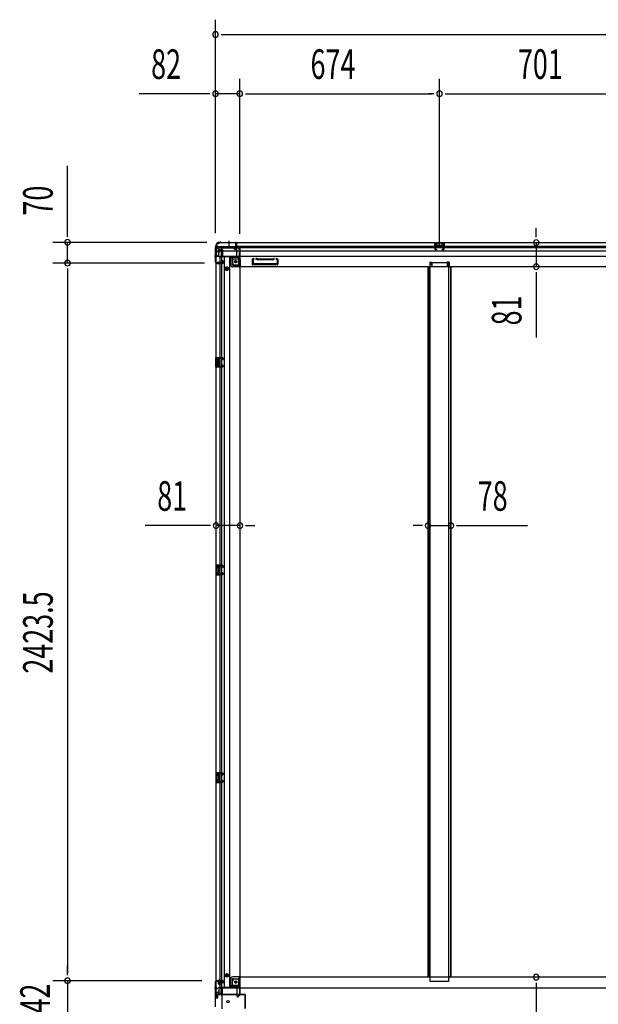
# Model space of a CAD drawing. Extents: x 543 to 20478, y 217 to 14052.
# Drawn here: x 7027 to 8981, y 5119 to 8444 of the extents above; entities that cross this region are included whole.
import ezdxf

# ---------------------------------------------------------------- set-up
doc = ezdxf.new("R2010")
doc.units = 0
doc.header["$LTSCALE"] = 50
doc.header["$MEASUREMENT"] = 0
for name, pattern in [('1PL-M', [15, 12, -1, 1, -1]), ('1PL-S', [4, 2.5, -0.5, 0.5, -0.5]), ('HIDE-L', [3, 2, -1]), ('HIDE-M', [2, 1, -1])]:
    doc.linetypes.add(name, pattern=pattern)
for name, color, linetype in [('SUNPOU', 4, 'CONTINUOUS'), ('下枠中', 3, 'CONTINUOUS'), ('下枠側', 1, 'CONTINUOUS'), ('下枠後', 2, 'CONTINUOUS'), ('中柱後', 1, 'CONTINUOUS'), ('床補強', 3, 'CONTINUOUS'), ('柱後', 3, 'CONTINUOUS'), ('間柱', 3, 'CONTINUOUS')]:
    doc.layers.add(name, color=color, linetype=linetype)
doc.styles.add('00', font='ROMANS', dxfattribs={"width": 0.666667, "bigfont": 'BIGFONT'})

msp = doc.modelspace()

# ---------------------------------------------------------------- linework, layer by layer
at = {"layer": 'SUNPOU'}
for p, q in [((7688.4, 7722.8), (7688.4, 8444.2)), ((7707.2, 8394.2), (7725.9, 8394.2)), ((7713.4, 8394.2), (10577.4, 8394.2)), ((7688.4, 7722.8), (7688.4, 8244.2)), ((7770.6, 7721.3), (7770.6, 8244.2)), ((7770.6, 7721.3), (7770.6, 8244.2)), ((8444.6, 7674.3), (8444.6, 8244.2)), ((8444.6, 7674.3), (8444.6, 8244.2)), ((7663.4, 8194.2), (7430.5, 8194.2)), ((7669.7, 8194.2), (7650.9, 8194.2)), ((7770.6, 8194.2), (7688.4, 8194.2)), ((7789.4, 8194.2), (7808.1, 8194.2)), ((7789.4, 8194.2), (7808.1, 8194.2)), ((7795.6, 8194.2), (8419.6, 8194.2)), ((7795.6, 8194.2), (7820.6, 8194.2)), ((8425.9, 8194.2), (8407.1, 8194.2)), ((8463.4, 8194.2), (8482.1, 8194.2)), ((8469.6, 8194.2), (9120.6, 8194.2)), ((7188.8, 7717.3), (7188.8, 7950.2)), ((7188.8, 7711), (7188.8, 7729.8)), ((8771.4, 7716.3), (8771.4, 7741.3)), ((8771.4, 7710), (8771.4, 7728.8)), ((7658.7, 7692.3), (7138.8, 7692.3)), ((7188.8, 7622.3), (7188.8, 7692.3)), ((8771.4, 7691.3), (8771.4, 7610.3)), ((7651.7, 7622.3), (7138.8, 7622.3)), ((7651.7, 7622.3), (7138.8, 7622.3)), ((7188.8, 7603.5), (7188.8, 7584.8)), ((7188.8, 7603.5), (7188.8, 7584.8)), ((7188.8, 7597.3), (7188.8, 7572.3)), ((7188.8, 7597.3), (7188.8, 5223.8)), ((8771.4, 7591.5), (8771.4, 7572.8)), ((8771.4, 7585.3), (8771.4, 7371.4)), ((7665, 6735.8), (7451.1, 6735.8)), ((7671.3, 6735.8), (7652.5, 6735.8)), ((7771, 6735.8), (7690, 6735.8)), ((7789.8, 6735.8), (7808.5, 6735.8)), ((7796, 6735.8), (7821, 6735.8)), ((8380.8, 6735.8), (8355.8, 6735.8)), ((8387.1, 6735.8), (8368.3, 6735.8)), ((8405.8, 6735.8), (8483.4, 6735.8)), ((8502.2, 6735.8), (8520.9, 6735.8)), ((8508.4, 6735.8), (8741.3, 6735.8)), ((7188.8, 5223.8), (7188.8, 5248.8)), ((7188.8, 5217.5), (7188.8, 5236.3)), ((7188.8, 5217.5), (7188.8, 5236.3)), ((7642, 5198.8), (7138.8, 5198.8)), ((7642, 5198.8), (7138.8, 5198.8)), ((7188.8, 5198.8), (7188.8, 5056.8)), ((8771.4, 5192), (8771.4, 5173.3)), ((8771.4, 5185.8), (8771.4, 5069.8))]:
    msp.add_line(p, q, dxfattribs=at)
for centre, start, end in [((7688.4, 8394.2), 0, 180), ((7688.4, 8394.2), 180, 0), ((7688.4, 8194.2), 0, 180), ((7688.4, 8194.2), 180, 0), ((7770.6, 8194.2), 0, 180), ((7770.6, 8194.2), 0, 180), ((7770.6, 8194.2), 180, 0), ((7770.6, 8194.2), 180, 0), ((8444.6, 8194.2), 0, 180), ((8444.6, 8194.2), 0, 180), ((8444.6, 8194.2), 180, 0), ((8444.6, 8194.2), 180, 0), ((7188.8, 7692.3), 90, 270), ((7188.8, 7692.3), 270, 90), ((8771.4, 7691.3), 90, 270), ((8771.4, 7691.3), 270, 90), ((7188.8, 7622.3), 90, 270), ((7188.8, 7622.3), 90, 270), ((7188.8, 7622.3), 270, 90), ((7188.8, 7622.3), 270, 90), ((8771.4, 7610.3), 90, 270), ((8771.4, 7610.3), 270, 90), ((7690, 6735.8), 0, 180), ((7690, 6735.8), 180, 0), ((7771, 6735.8), 0, 180), ((7771, 6735.8), 180, 0), ((8405.8, 6735.8), 0, 180), ((8405.8, 6735.8), 180, 0), ((8483.4, 6735.8), 0, 180), ((8483.4, 6735.8), 180, 0), ((8771.4, 5210.8), 90, 270), ((8771.4, 5210.8), 270, 90), ((7188.8, 5198.8), 90, 270), ((7188.8, 5198.8), 90, 270), ((7188.8, 5198.8), 270, 90), ((7188.8, 5198.8), 270, 90)]:
    msp.add_arc(centre, 9.38, start, end, dxfattribs=at)
at = {"layer": '下枠中'}
for p, q in [((7746.1, 5184.3), (7746.1, 5200.3)), ((7751.1, 5204.8), (7771.6, 5204.8)), ((7766.6, 5186.3), (7766.6, 5204.8)), ((7771.6, 5186.3), (7771.6, 5210.8)), ((10438.1, 5210.8), (7771.6, 5210.8)), ((7700.1, 5174.8), (7700.1, 5158.8)), ((7700.1, 5174.8), (10492.6, 5174.8)), ((7708.1, 5153.8), (7705.1, 5153.8)), ((7746.1, 5184.3), (7740.1, 5179.3)), ((7740.1, 5174.8), (7740.1, 5179.3)), ((7740.1, 5179.3), (7764.6, 5179.3)), ((7746.1, 5184.3), (7764.6, 5184.3)), ((7710.1, 5151.8), (7710.1, 5103.8))]:
    msp.add_line(p, q, dxfattribs=at)
at = {"layer": '下枠中', "color": 3}
msp.add_line((7705.1, 5153.8), (7700.1, 5158.8), dxfattribs=at)
at = {"layer": '下枠中'}
for centre in [(7756.6, 5194.3), (7730.1, 5127.8)]:
    msp.add_circle(centre, 4, dxfattribs=at)
for centre, radius, start, end in [((7751.1, 5199.8), 5, 90, 180), ((7763.2, 5187.6), 8.42, 279.678, 1.3771), ((7708.1, 5151.8), 2, 0, 90), ((7764.6, 5186.3), 2, 270, 0)]:
    msp.add_arc(centre, radius, start, end, dxfattribs=at)
at = {"layer": '下枠側'}
for p, q in [((7700.6, 7691.3), (10590.6, 7691.3)), ((7700.6, 7691.3), (7700.6, 7690.3)), ((7757.1, 7672.3), (7757.1, 7690.3)), ((7758.1, 7691.3), (7758.6, 7691.3)), ((7759.6, 7690.3), (7759.6, 7670.3)), ((8428.6, 7691.3), (8460.6, 7691.3)), ((8428.6, 7677.3), (8428.6, 7691.3)), ((8428.6, 7690.3), (8460.6, 7690.3)), ((8428.6, 7683), (8433.1, 7683)), ((8428.6, 7681.4), (8433.1, 7681.4)), ((8433.1, 7677.3), (8433.1, 7686.8)), ((8434.1, 7687.8), (8435.6, 7687.8)), ((8436.6, 7684.3), (8436.6, 7686.8)), ((8437.6, 7683.3), (8451.6, 7683.3)), ((8452.6, 7686.8), (8452.6, 7684.3)), ((8453.6, 7687.8), (8455.1, 7687.8)), ((8456.1, 7686.8), (8456.1, 7677.3)), ((8456.1, 7683), (8460.6, 7683)), ((8456.1, 7681.4), (8460.6, 7681.4)), ((8460.6, 7691.3), (8460.6, 7677.3)), ((7690.6, 7680.3), (7690.6, 7645.3)), ((7690.6, 7678.3), (7757.1, 7678.3)), ((7690.6, 7673.3), (7757.1, 7673.3)), ((7690.6, 7663.8), (10600.6, 7663.8)), ((7751.1, 7673.3), (7757.1, 7673.3)), ((7751.1, 7673.3), (7757.1, 7673.3)), ((7751.1, 7670.3), (7751.1, 7673.3)), ((7751.1, 7672.3), (7757.1, 7672.3)), ((7751.1, 7672.3), (7757.1, 7672.3)), ((7757.6, 7668.3), (7753.1, 7668.3)), ((10531.6, 7678.3), (7759.6, 7678.3)), ((10531.6, 7673.3), (7759.6, 7673.3)), ((8428.7, 7678.3), (8433.1, 7678.3)), ((8460.5, 7678.3), (8456.1, 7678.3)), ((7690.6, 7645.3), (10600.6, 7645.3)), ((7740.1, 7645.3), (7740.1, 7641.8)), ((7740.1, 7641.8), (7746.1, 7636.8)), ((7740.1, 7641.8), (7764.6, 7641.8)), ((7746.1, 7636.8), (7746.1, 7621.3)), ((7746.1, 7636.8), (7764.6, 7636.8)), ((7751.1, 7616.3), (7768.6, 7616.3)), ((7766.6, 7634.8), (7766.6, 7616.3)), ((7771.6, 7634.8), (7771.6, 7610.3)), ((7812.1, 7635.8), (7812.1, 7618.3)), ((7812.8, 7636.5), (7816.7, 7637.7)), ((7897.1, 7616.3), (7814.1, 7616.3)), ((7815.1, 7633.8), (7815.1, 7620.3)), ((7815.8, 7634.3), (7817.6, 7634.9)), ((7895.1, 7619.3), (7816.1, 7619.3)), ((7829.9, 7633.5), (7825.7, 7634.9)), ((7830.8, 7636.4), (7826.6, 7637.7)), ((7831.1, 7636.3), (7879.8, 7636.3)), ((7879.8, 7633.3), (7831.1, 7633.3)), ((7880.4, 7636.4), (7884.7, 7637.7)), ((7881.3, 7633.5), (7885.6, 7634.9)), ((7894.7, 7634.5), (7893.7, 7634.9)), ((7896.3, 7637.2), (7894.6, 7637.7)), ((7896.1, 7632.6), (7896.1, 7620.3)), ((7899.1, 7633.4), (7899.1, 7618.3)), ((8412.1, 7625.3), (8412.1, 7610.3)), ((8412.1, 7625.3), (8419.1, 7625.3)), ((8412.1, 7618.3), (8419.1, 7618.3)), ((8419.1, 7625.3), (8419.1, 7610.3)), ((8470.1, 7625.3), (8470.1, 7610.3)), ((8477.1, 7625.3), (8470.1, 7625.3)), ((8477.1, 7618.3), (8470.1, 7618.3)), ((8477.1, 7625.3), (8477.1, 7610.3)), ((7771.6, 7612.8), (7771.6, 7610.3)), ((7771.6, 7610.3), (10438.1, 7610.3)), ((8412.1, 7611.3), (8419.1, 7611.3)), ((8477.1, 7611.3), (8470.1, 7611.3))]:
    msp.add_line(p, q, dxfattribs=at)
at = {"layer": '下枠側', "color": 6, "linetype": '1PL-M'}
msp.add_line((7733.6, 7697.6), (7733.6, 7680.6), dxfattribs=at)
at = {"layer": '下枠側'}
msp.add_circle((7756.6, 7626.8), 4, dxfattribs=at)
for centre, radius, start, end in [((7698.6, 7680.3), 8, 90, 180), ((7698.6, 7690.3), 2, 270, 0), ((7758.1, 7690.3), 1, 90, 180), ((7758.6, 7690.3), 1, 0, 90), ((8434.1, 7686.8), 1, 90, 180), ((8435.6, 7686.8), 1, 0, 90), ((8437.6, 7684.3), 1, 180, 270), ((8451.6, 7684.3), 1, 270, 0), ((8453.6, 7686.8), 1, 90, 180), ((8455.1, 7686.8), 1, 0, 90), ((7753.1, 7670.3), 2, 180, 270), ((7757.6, 7670.3), 2, 270, 0), ((7751.1, 7621.3), 5, 180, 270), ((7764.6, 7634.8), 7, 0, 90), ((7764.6, 7634.8), 2, 0, 90), ((7768.6, 7613.3), 3, 0, 90), ((7813.1, 7635.6), 1, 107.4576, 180), ((7814.1, 7618.3), 2, 180, 270), ((7816.1, 7633.4), 1, 107.4576, 180), ((7816.1, 7620.3), 1, 180, 270), ((7817.1, 7636.3), 1.5, 0, 107.4576), ((7817.1, 7636.3), 1.5, 287.4576, 0), ((7826.1, 7636.3), 1.5, 72.5424, 180), ((7826.1, 7636.3), 1.5, 180, 252.5424), ((7831.4, 7638.3), 5, 252.5424, 269.9995), ((7831.4, 7638.3), 2, 252.5424, 270), ((7879.8, 7638.3), 2, 270, 287.4576), ((7879.8, 7638.3), 5, 270.0005, 287.4576), ((7880, 7637.3), 1, 270, 287.4576), ((7880, 7637.3), 1, 270, 287.4576), ((7885.1, 7636.3), 1.5, 0, 107.4576), ((7885.1, 7636.3), 1.5, 287.4576, 0), ((7894.1, 7636.3), 1.5, 72.5424, 180), ((7894.1, 7636.3), 1.5, 180, 252.5424), ((7894.1, 7632.6), 2, 0, 72.5424), ((7895.1, 7620.3), 1, 270, 0), ((7895.1, 7633.4), 4, 0, 72.5424), ((7897.1, 7618.3), 2, 270, 0)]:
    msp.add_arc(centre, radius, start, end, dxfattribs=at)
at = {"layer": '下枠後', "color": 6, "linetype": '1PL-S'}
for p, q in [((7684.6, 7647.3), (7695.8, 7647.3)), ((7684.6, 5173.8), (7695.8, 5173.8))]:
    msp.add_line(p, q, dxfattribs=at)
at = {"layer": '下枠後'}
for p, q in [((7689.6, 7680.3), (7689.6, 5140.8)), ((7689.6, 7680.3), (7693.6, 7680.3)), ((7689.6, 7661.3), (7696.6, 7661.3)), ((7690.6, 7661.3), (7690.6, 7680.3)), ((7696.6, 7677.3), (7696.6, 7670.3)), ((7698.6, 7668.4), (7698.6, 7660.5)), ((7698.6, 7668.3), (7711.6, 7668.3)), ((7699.6, 7668.3), (7699.6, 7656.3)), ((7699.6, 7645.3), (7699.6, 7658.3)), ((7708, 7669.3), (7708, 7645.3)), ((7708, 7666.3), (7708, 7645.3)), ((7711.1, 7668.3), (7709.5, 7670.2)), ((7711.1, 7668.3), (7711.6, 7668.3)), ((7711.6, 7668.3), (7711.6, 7645.3)), ((7760.6, 7645.3), (7760.6, 7673.3)), ((7763.6, 7676.3), (7764.6, 7676.3)), ((7767.6, 7670.3), (7767.6, 7673.3)), ((7769.6, 7609.3), (7769.6, 7671.3)), ((7769.6, 7671.3), (7770.6, 7671.3)), ((7769.6, 7668.3), (7770.6, 7668.3)), ((7770.6, 7671.3), (7770.6, 5149.8)), ((7692.6, 7622.8), (7692.6, 7622.3)), ((7698, 7623.8), (7693.6, 7623.8)), ((7693.6, 7621.3), (7712.6, 7621.3)), ((7699, 7623.8), (7698, 7623.8)), ((7708.6, 7623.8), (7699, 7623.8)), ((7700.6, 7644.3), (7762.6, 7644.3)), ((7702.6, 7644.3), (7702.6, 5199.8)), ((7708.6, 7644.3), (7708.6, 5199.8)), ((7712.6, 7629.8), (7708.6, 7629.8)), ((7708.6, 7629.8), (7708.6, 7623.8)), ((7708.6, 7623.8), (7709.6, 7623.8)), ((7709.6, 7629.8), (7709.6, 7623.8)), ((7714.6, 7623.3), (7714.6, 7627.8)), ((7714.6, 7623.3), (7714.6, 7627.8)), ((7717.1, 7644.3), (7717.1, 5176.8)), ((7735.6, 7644.3), (7735.6, 5176.8)), ((7739.1, 7617.3), (7739.1, 7644.3)), ((7739.1, 7617.3), (7739.1, 7644.3)), ((7745.1, 7617.3), (7745.1, 7644.3)), ((7745.1, 7617.3), (7745.1, 7644.3)), ((7747.1, 7615.3), (7767.6, 7615.3)), ((7747.1, 7615.3), (7767.6, 7615.3)), ((7767.6, 7611.3), (7767.6, 7639.3)), ((7769.6, 7609.3), (7747.1, 7609.3)), ((7769.6, 7609.3), (7747.1, 7609.3)), ((7769.6, 7609.3), (7770.6, 7609.3)), ((7769.6, 7609.3), (7770.6, 7609.3)), ((7689.6, 7270.8), (7689.6, 7302.8)), ((7689.6, 7302.8), (7702.6, 7302.8)), ((7690.6, 7270.8), (7690.6, 7302.8)), ((7693.1, 7295.8), (7693.1, 7297.3)), ((7694.1, 7298.3), (7702.6, 7298.3)), ((7694.1, 7294.8), (7696.6, 7294.8)), ((7697.6, 7279.8), (7697.6, 7293.8)), ((7701.6, 7302.8), (7701.6, 7298.3)), ((7702.6, 7270.8), (7689.6, 7270.8)), ((7693.1, 7276.3), (7693.1, 7277.8)), ((7696.6, 7278.8), (7694.1, 7278.8)), ((7702.6, 7275.3), (7694.1, 7275.3)), ((7701.6, 7270.8), (7701.6, 7275.3)), ((7689.6, 6601.8), (7689.6, 6569.8)), ((7702.6, 6601.8), (7689.6, 6601.8)), ((7690.6, 6601.8), (7690.6, 6569.8)), ((7693.1, 6596.3), (7693.1, 6594.8)), ((7702.6, 6597.3), (7694.1, 6597.3)), ((7696.6, 6593.8), (7694.1, 6593.8)), ((7697.6, 6592.8), (7697.6, 6578.8)), ((7701.6, 6601.8), (7701.6, 6597.3)), ((7689.6, 6569.8), (7702.6, 6569.8)), ((7693.1, 6576.8), (7693.1, 6575.3)), ((7694.1, 6577.8), (7696.6, 6577.8)), ((7694.1, 6574.3), (7702.6, 6574.3)), ((7701.6, 6569.8), (7701.6, 6574.3)), ((7689.6, 5900.8), (7689.6, 5868.8)), ((7702.6, 5900.8), (7689.6, 5900.8)), ((7690.6, 5900.8), (7690.6, 5868.8)), ((7693.1, 5895.3), (7693.1, 5893.8)), ((7702.6, 5896.3), (7694.1, 5896.3)), ((7696.6, 5892.8), (7694.1, 5892.8)), ((7697.6, 5891.8), (7697.6, 5877.8)), ((7701.6, 5900.8), (7701.6, 5896.3)), ((7689.6, 5868.8), (7702.6, 5868.8)), ((7693.1, 5875.8), (7693.1, 5874.3)), ((7694.1, 5876.8), (7696.6, 5876.8)), ((7694.1, 5873.3), (7702.6, 5873.3)), ((7701.6, 5868.8), (7701.6, 5873.3)), ((7692.6, 5198.3), (7692.6, 5198.8)), ((7693.6, 5199.8), (7712.6, 5199.8)), ((7698, 5197.3), (7693.6, 5197.3)), ((7699, 5197.3), (7698, 5197.3)), ((7708.6, 5197.3), (7699, 5197.3)), ((7702.6, 5197.3), (7702.6, 5176.8)), ((7708.6, 5197.3), (7709.6, 5197.3)), ((7708.6, 5191.3), (7708.6, 5197.3)), ((7712.6, 5191.3), (7708.6, 5191.3)), ((7708.6, 5190.8), (7708.6, 5176.8)), ((7709.6, 5191.3), (7709.6, 5197.3)), ((7714.6, 5197.8), (7714.6, 5193.3)), ((7714.6, 5197.8), (7714.6, 5193.3)), ((7739.1, 5203.8), (7739.1, 5176.8)), ((7739.1, 5203.8), (7739.1, 5176.8)), ((7745.1, 5203.8), (7745.1, 5176.8)), ((7745.1, 5203.8), (7745.1, 5176.8)), ((7769.6, 5211.8), (7747.1, 5211.8)), ((7769.6, 5211.8), (7747.1, 5211.8)), ((7747.1, 5205.8), (7767.6, 5205.8)), ((7747.1, 5205.8), (7767.6, 5205.8)), ((7767.6, 5209.8), (7767.6, 5181.8)), ((7769.6, 5211.8), (7769.6, 5149.8)), ((7769.6, 5211.8), (7770.6, 5211.8)), ((7769.6, 5211.8), (7770.6, 5211.8)), ((7689.6, 5159.8), (7696.6, 5159.8)), ((7690.6, 5159.8), (7690.6, 5140.8)), ((7698.6, 5152.7), (7698.6, 5160.6)), ((7699.6, 5175.8), (7699.6, 5162.8)), ((7699.6, 5152.8), (7699.6, 5164.8)), ((7700.6, 5176.8), (7762.6, 5176.8)), ((7708, 5154.8), (7708, 5175.8)), ((7708, 5151.8), (7708, 5175.8)), ((7711.6, 5152.8), (7711.6, 5175.8)), ((7760.6, 5175.8), (7760.6, 5147.8)), ((7689.6, 5140.8), (7693.6, 5140.8)), ((7696.6, 5143.8), (7696.6, 5150.8)), ((7698.6, 5152.8), (7711.6, 5152.8)), ((7711.1, 5152.8), (7709.5, 5150.9)), ((7711.1, 5152.8), (7711.6, 5152.8)), ((7763.6, 5144.8), (7764.6, 5144.8)), ((7767.6, 5150.8), (7767.6, 5147.8)), ((7769.6, 5152.8), (7770.6, 5152.8)), ((7769.6, 5149.8), (7770.6, 5149.8))]:
    msp.add_line(p, q, dxfattribs=at)
at = {"layer": '下枠後', "color": 6, "linetype": 'HIDE-L'}
for p, q in [((7690.2, 7650.8), (7691.6, 7650.8)), ((7691.1, 7651.5), (7691.6, 7651.5)), ((7691.1, 7650.5), (7691.6, 7650.5)), ((7691.6, 7651.5), (7691.6, 7643.1)), ((7690.2, 7643.8), (7691.6, 7643.8)), ((7691.1, 7644.1), (7691.6, 7644.1)), ((7691.1, 7643.1), (7691.6, 7643.1)), ((7696.6, 7280.3), (7696.6, 7293.3)), ((7700, 7294.3), (7697, 7294.3)), ((7700.6, 7294.3), (7697.6, 7294.3)), ((7701.6, 7280.3), (7701.6, 7293.3)), ((7700.6, 7279.3), (7697.6, 7279.3)), ((7696.6, 6592.3), (7696.6, 6579.3)), ((7700.6, 6593.3), (7697.6, 6593.3)), ((7701.6, 6592.3), (7701.6, 6579.3)), ((7700, 6578.3), (7697, 6578.3)), ((7700.6, 6578.3), (7697.6, 6578.3)), ((7696.6, 5891.3), (7696.6, 5878.3)), ((7700.6, 5892.3), (7697.6, 5892.3)), ((7701.6, 5891.3), (7701.6, 5878.3)), ((7700, 5877.3), (7697, 5877.3)), ((7700.6, 5877.3), (7697.6, 5877.3)), ((7690.2, 5177.3), (7691.6, 5177.3)), ((7690.2, 5170.3), (7691.6, 5170.3)), ((7691.1, 5178), (7691.6, 5178)), ((7691.1, 5177), (7691.6, 5177)), ((7691.1, 5170.6), (7691.6, 5170.6)), ((7691.1, 5169.6), (7691.6, 5169.6)), ((7691.6, 5169.6), (7691.6, 5178)), ((7711.1, 5152.8), (7708, 5152.8))]:
    msp.add_line(p, q, dxfattribs=at)
at = {"layer": '下枠後', "color": 6, "linetype": 'HIDE-M'}
for p, q in [((7723.7, 7608.8), (7720.8, 7603.8)), ((7720.8, 7603.8), (7723.7, 7598.8)), ((7729.5, 7608.8), (7723.7, 7608.8)), ((7723.7, 7598.8), (7729.5, 7598.8)), ((7732.4, 7603.8), (7729.5, 7608.8)), ((7729.5, 7598.8), (7732.4, 7603.8)), ((7720.8, 5217.3), (7723.7, 5222.3)), ((7723.7, 5222.3), (7729.5, 5222.3)), ((7729.5, 5222.3), (7732.4, 5217.3)), ((7723.7, 5212.3), (7720.8, 5217.3)), ((7729.5, 5212.3), (7723.7, 5212.3)), ((7732.4, 5217.3), (7729.5, 5212.3))]:
    msp.add_line(p, q, dxfattribs=at)
for centre in [(7756.6, 7626.8), (7756.6, 5194.3)]:
    msp.add_circle(centre, 3.7, dxfattribs=at)
at = {"layer": '下枠後', "color": 4}
for centre in [(7756.6, 7626.8), (7726.6, 7603.8), (7726.6, 5217.3), (7756.6, 5194.3)]:
    msp.add_circle(centre, 3, dxfattribs=at)
at = {"layer": '下枠後'}
for centre, radius in [((7756.6, 7626.8), 2.5), ((7756.6, 7626.8), 2.5), ((7726.6, 7603.8), 6), ((7726.6, 7603.8), 4.5), ((7726.6, 7603.8), 2), ((7726.6, 5217.3), 6), ((7726.6, 5217.3), 4.5), ((7726.6, 5217.3), 2), ((7756.6, 5194.3), 2.5), ((7756.6, 5194.3), 2.5)]:
    msp.add_circle(centre, radius, dxfattribs=at)
at = {"layer": '下枠後', "color": 6, "linetype": 'HIDE-L'}
for centre, radius, start, end in [((7691.1, 7652), 1.5, 180, 270), ((7691.1, 7652), 0.5, 180, 270), ((7691.1, 7642.6), 1.5, 90, 180), ((7691.1, 7642.6), 0.5, 90, 180), ((7697.6, 7293.3), 1, 90, 180), ((7700.6, 7293.3), 1, 0, 90), ((7697.6, 7280.3), 1, 180, 270), ((7700.6, 7280.3), 1, 270, 0), ((7697.6, 6592.3), 1, 90, 180), ((7700.6, 6592.3), 1, 0, 90), ((7697.6, 6579.3), 1, 180, 270), ((7700.6, 6579.3), 1, 270, 0), ((7697.6, 5891.3), 1, 90, 180), ((7700.6, 5891.3), 1, 0, 90), ((7697.6, 5878.3), 1, 180, 270), ((7700.6, 5878.3), 1, 270, 0), ((7691.1, 5178.5), 1.5, 180, 270), ((7691.1, 5169.1), 1.5, 90, 180), ((7691.1, 5178.5), 0.5, 180, 270), ((7691.1, 5169.1), 0.5, 90, 180)]:
    msp.add_arc(centre, radius, start, end, dxfattribs=at)
at = {"layer": '下枠後'}
for centre, radius, start, end in [((7693.6, 7677.3), 3, 0, 90), ((7698.6, 7670.3), 2, 180, 270), ((7696.6, 7658.3), 3, 0, 90), ((7709, 7669.3), 1, 63.4349, 180), ((7763.6, 7673.3), 3, 90, 180), ((7763.6, 7673.3), 3, 90, 180), ((7764.6, 7673.3), 3, 0, 90), ((7769.6, 7670.3), 2, 180, 270), ((7693.6, 7622.8), 1, 90, 180), ((7693.6, 7622.3), 1, 180, 270), ((7700.6, 7645.3), 1, 180, 270), ((7712.6, 7627.8), 2, 0, 90), ((7712.6, 7623.3), 2, 270, 0), ((7747.1, 7617.3), 8, 180, 270), ((7747.1, 7617.3), 8, 180, 270), ((7747.1, 7617.3), 2, 180, 270), ((7747.1, 7617.3), 2, 180, 270), ((7762.6, 7639.3), 5, 0, 90), ((7769.6, 7611.3), 2, 180, 270), ((7769.6, 7611.3), 2, 180, 270), ((7694.1, 7297.3), 1, 90, 180), ((7694.1, 7295.8), 1, 180, 270), ((7696.6, 7293.8), 1, 0, 90), ((7694.1, 7277.8), 1, 90, 180), ((7694.1, 7276.3), 1, 180, 270), ((7696.6, 7279.8), 1, 270, 0), ((7694.1, 6596.3), 1, 90, 180), ((7694.1, 6594.8), 1, 180, 270), ((7696.6, 6592.8), 1, 0, 90), ((7694.1, 6576.8), 1, 90, 180), ((7694.1, 6575.3), 1, 180, 270), ((7696.6, 6578.8), 1, 270, 0), ((7694.1, 5895.3), 1, 90, 180), ((7694.1, 5893.8), 1, 180, 270), ((7696.6, 5891.8), 1, 0, 90), ((7694.1, 5875.8), 1, 90, 180), ((7694.1, 5874.3), 1, 180, 270), ((7696.6, 5877.8), 1, 270, 0), ((7693.6, 5198.8), 1, 90, 180), ((7693.6, 5198.3), 1, 180, 270), ((7712.6, 5197.8), 2, 0, 90), ((7712.6, 5193.3), 2, 270, 0), ((7747.1, 5203.8), 8, 90, 180), ((7747.1, 5203.8), 8, 90, 180), ((7747.1, 5203.8), 2, 90, 180), ((7747.1, 5203.8), 2, 90, 180), ((7769.6, 5209.8), 2, 90, 180), ((7769.6, 5209.8), 2, 90, 180), ((7696.6, 5162.8), 3, 270, 0), ((7700.6, 5175.8), 1, 90, 180), ((7762.6, 5181.8), 5, 270, 0), ((7693.6, 5143.8), 3, 270, 0), ((7698.6, 5150.8), 2, 90, 180), ((7709, 5151.8), 1, 180, 296.5651), ((7763.6, 5147.8), 3, 180, 270), ((7763.6, 5147.8), 3, 180, 270), ((7764.6, 5147.8), 3, 270, 0), ((7769.6, 5150.8), 2, 90, 180)]:
    msp.add_arc(centre, radius, start, end, dxfattribs=at)
at = {"layer": '中柱後'}
for p, q in [((7688.8, 5146.8), (7688.8, 5196.8)), ((7689.6, 5146.5), (7689.6, 5196.8)), ((7690.8, 5198.8), (7712, 5198.8)), ((7690.8, 5198), (7712, 5198)), ((7696, 5199.2), (7696.6, 5198.7)), ((7696, 5199.2), (7707.6, 5199.2)), ((7696.6, 5198.7), (7696.6, 5198)), ((7696.6, 5196.5), (7707.1, 5196.5)), ((7697.3, 5196.5), (7697.3, 5189.5)), ((7698.3, 5188.5), (7705.3, 5188.5)), ((7698.8, 5188.5), (7698.8, 5199.2)), ((7699.8, 5188.5), (7699.8, 5199.2)), ((7701.8, 5204.2), (7701.8, 5183.5)), ((7701.8, 5193), (7701.8, 5203.8)), ((7701.8, 5193), (7701.8, 5203.8)), ((7703.8, 5188.5), (7703.8, 5199.2)), ((7704.8, 5188.5), (7704.8, 5199.2)), ((7706.3, 5189.5), (7706.3, 5196.5)), ((7707.6, 5199.2), (7707, 5198.7)), ((7707, 5198), (7707, 5198.7)), ((7712, 5193.3), (7713, 5196.7)), ((7712.8, 5193.1), (7713.7, 5196.5)), ((7686.8, 5144.8), (7688.8, 5146.8)), ((7686.8, 5144.8), (7686.8, 5110.8)), ((7687.6, 5144.5), (7689.6, 5146.5)), ((7687.6, 5144.5), (7687.6, 5111.1))]:
    msp.add_line(p, q, dxfattribs=at)
at = {"layer": '中柱後', "color": 2}
for p, q in [((7690.8, 5196.8), (7689.6, 5196.8)), ((7690.8, 5153.8), (7690.8, 5196.8)), ((7787.4, 5152.8), (7691.8, 5152.8)), ((7787.4, 5151.6), (7691.8, 5151.6)), ((7788.4, 5105), (7788.4, 5150.6)), ((7789.6, 5105), (7789.6, 5150.6))]:
    msp.add_line(p, q, dxfattribs=at)
at = {"layer": '中柱後'}
for centre, radius, start, end in [((7690.8, 5196.8), 2, 90, 180), ((7690.8, 5196.8), 1.2, 90, 180), ((7696.6, 5197.2), 0.75, 90, 270), ((7698.3, 5189.5), 1, 180, 270), ((7705.3, 5189.5), 1, 270, 0), ((7707.1, 5197.2), 0.75, 270, 90), ((7712, 5197), 1.8, 344.5154, 90), ((7712, 5197), 1, 344.5154, 90), ((7712.4, 5193.2), 0.4, 164.5154, 344.5154)]:
    msp.add_arc(centre, radius, start, end, dxfattribs=at)
at = {"layer": '中柱後', "color": 2}
for centre, radius, start, end in [((7691.8, 5153.8), 2.2, 180, 270), ((7691.8, 5153.8), 1, 180, 270), ((7787.4, 5150.6), 2.2, 0, 90), ((7787.4, 5150.6), 1, 0, 90)]:
    msp.add_arc(centre, radius, start, end, dxfattribs=at)
at = {"layer": '床補強'}
for p, q in [((8413.6, 7624.3), (8475.6, 7624.3)), ((8413.6, 5196.8), (8413.6, 7624.3)), ((8475.6, 7624.3), (8475.6, 5196.8)), ((8413.6, 7609.3), (8405.8, 7609.3)), ((8405.8, 7609.3), (8405.8, 5211.8)), ((8405.8, 7609.3), (8405.8, 5211.8)), ((8407, 7609.3), (8407, 5211.8)), ((8475.6, 7609.3), (8483.4, 7609.3)), ((8482.2, 7609.3), (8482.2, 5211.8)), ((8483.4, 7609.3), (8483.4, 5211.8)), ((8405.8, 5211.8), (8413.6, 5211.8)), ((8475.6, 5196.8), (8413.6, 5196.8)), ((8483.4, 5211.8), (8475.6, 5211.8))]:
    msp.add_line(p, q, dxfattribs=at)
at = {"layer": '柱後'}
for p, q in [((7705.1, 7693.3), (7703.6, 7693.3)), ((7703.6, 7692.5), (7705.1, 7692.5)), ((7706, 7692.3), (7707, 7691.8)), ((7706.4, 7693), (7707.4, 7692.5)), ((7708.3, 7692.3), (7756, 7692.3)), ((7708.3, 7691.5), (7756, 7691.5)), ((7758, 7689.5), (7758, 7670.1)), ((7758.8, 7689.5), (7758.8, 7670.1)), ((7687.8, 7676), (7687.8, 7677.5)), ((7688.1, 7674.7), (7688.6, 7673.7)), ((7688.6, 7677.5), (7688.6, 7676)), ((7688.8, 7675.1), (7689.3, 7674.1)), ((7688.8, 7625.1), (7688.8, 7672.8)), ((7689.6, 7625.1), (7689.6, 7672.8)), ((7753.1, 7669.3), (7756.5, 7668.4)), ((7753.3, 7670.1), (7756.7, 7669.1)), ((7691.6, 7623.1), (7711, 7623.1)), ((7691.6, 7622.3), (7711, 7622.3)), ((7711, 7627.8), (7712, 7624.4)), ((7711.8, 7628), (7712.7, 7624.6))]:
    msp.add_line(p, q, dxfattribs=at)
for centre, radius, start, end in [((7703.6, 7677.5), 15.8, 90, 180), ((7703.6, 7677.5), 15, 90, 180), ((7705.1, 7690.5), 2.8, 63.4349, 90), ((7705.1, 7690.5), 2, 63.4349, 90), ((7708.3, 7694.3), 2.8, 243.4349, 270), ((7708.3, 7694.3), 2, 243.4349, 270), ((7756, 7689.5), 2.8, 0, 90), ((7756, 7689.5), 2, 0, 90), ((7690.6, 7676), 2.8, 180, 206.5651), ((7690.6, 7676), 2, 180, 206.5651), ((7686.8, 7672.8), 2, 0, 26.5651), ((7686.8, 7672.8), 2.8, 0, 26.5651), ((7753.2, 7669.7), 0.4, 74.5154, 254.5154), ((7757, 7670.1), 1.8, 254.5154, 0), ((7757, 7670.1), 1, 254.5154, 0), ((7691.6, 7625.1), 2.8, 180, 270), ((7691.6, 7625.1), 2, 180, 270), ((7711.4, 7627.9), 0.4, 15.4846, 195.4846), ((7711, 7624.1), 1.8, 270, 15.4846), ((7711, 7624.1), 1, 270, 15.4846)]:
    msp.add_arc(centre, radius, start, end, dxfattribs=at)
at = {"layer": '間柱'}
for p, q in [((8429.6, 7668.3), (8429.2, 7688.3)), ((8430.2, 7688.3), (8430.6, 7668.3)), ((8431.2, 7690.3), (8458.1, 7690.3)), ((8458.1, 7689.3), (8431.2, 7689.3)), ((8458.7, 7668.3), (8459.1, 7688.3)), ((8460.1, 7688.3), (8459.7, 7668.3)), ((8432.1, 7667.4), (8435.1, 7669.2)), ((8435.6, 7668.3), (8432.6, 7666.6)), ((8435.1, 7669.2), (8435.6, 7668.3)), ((8453.6, 7668.3), (8454.1, 7669.2)), ((8456.7, 7666.6), (8453.6, 7668.3)), ((8454.1, 7669.2), (8457.2, 7667.4)), ((7690.6, 7300.3), (7690.6, 7273.3)), ((7691.6, 7273.3), (7691.6, 7300.3)), ((7692.6, 7301.3), (7712.6, 7300.8)), ((7712.7, 7301.8), (7692.7, 7302.3)), ((7713.5, 7299.3), (7711.7, 7296.3)), ((7711.7, 7296.3), (7712.6, 7295.8)), ((7712.6, 7295.8), (7714.3, 7298.9)), ((7712.6, 7272.8), (7692.6, 7272.3)), ((7692.7, 7271.3), (7712.7, 7271.8)), ((7712.6, 7277.8), (7711.7, 7277.3)), ((7711.7, 7277.3), (7713.5, 7274.3)), ((7714.3, 7274.7), (7712.6, 7277.8)), ((7690.6, 6599.3), (7690.6, 6572.3)), ((7691.6, 6572.3), (7691.6, 6599.3)), ((7692.6, 6600.3), (7712.6, 6599.8)), ((7712.7, 6600.8), (7692.7, 6601.3)), ((7713.5, 6598.3), (7711.7, 6595.3)), ((7711.7, 6595.3), (7712.6, 6594.8)), ((7712.6, 6594.8), (7714.3, 6597.9)), ((7712.6, 6571.8), (7692.6, 6571.3)), ((7692.7, 6570.3), (7712.7, 6570.8)), ((7712.6, 6576.8), (7711.7, 6576.3)), ((7711.7, 6576.3), (7713.5, 6573.3)), ((7714.3, 6573.7), (7712.6, 6576.8)), ((7690.6, 5898.3), (7690.6, 5871.3)), ((7691.6, 5871.3), (7691.6, 5898.3)), ((7692.6, 5899.3), (7712.6, 5898.8)), ((7712.7, 5899.8), (7692.7, 5900.3)), ((7713.5, 5897.3), (7711.7, 5894.3)), ((7711.7, 5894.3), (7712.6, 5893.8)), ((7712.6, 5893.8), (7714.3, 5896.9)), ((7712.6, 5870.8), (7692.6, 5870.3)), ((7692.7, 5869.3), (7712.7, 5869.8)), ((7712.6, 5875.8), (7711.7, 5875.3)), ((7711.7, 5875.3), (7713.5, 5872.3)), ((7714.3, 5872.7), (7712.6, 5875.8))]:
    msp.add_line(p, q, dxfattribs=at)
for centre, radius, start, end in [((8431.2, 7688.3), 2, 90, 181.1935), ((8431.2, 7688.3), 1, 90, 181.1935), ((8458.1, 7688.3), 2, 358.8065, 90), ((8458.1, 7688.3), 1, 358.8065, 90), ((8431.6, 7668.3), 2, 181.1935, 299.6631), ((8431.6, 7668.3), 1, 181.1935, 299.6631), ((8457.7, 7668.3), 2, 240.3369, 358.8065), ((8457.7, 7668.3), 1, 240.3369, 358.8065), ((7692.6, 7300.3), 2, 88.8065, 180), ((7692.6, 7300.3), 1, 88.8065, 180), ((7712.6, 7299.8), 1, 330.3369, 88.8065), ((7712.6, 7299.8), 2, 330.3369, 88.8065), ((7692.6, 7273.3), 2, 180, 271.1935), ((7692.6, 7273.3), 1, 180, 271.1935), ((7712.6, 7273.8), 1, 271.1935, 29.6631), ((7712.6, 7273.8), 2, 271.1935, 29.6631), ((7692.6, 6599.3), 2, 88.8065, 180), ((7692.6, 6599.3), 1, 88.8065, 180), ((7712.6, 6598.8), 1, 330.3369, 88.8065), ((7712.6, 6598.8), 2, 330.3369, 88.8065), ((7692.6, 6572.3), 2, 180, 271.1935), ((7692.6, 6572.3), 1, 180, 271.1935), ((7712.6, 6572.8), 1, 271.1935, 29.6631), ((7712.6, 6572.8), 2, 271.1935, 29.6631), ((7692.6, 5898.3), 2, 88.8065, 180), ((7692.6, 5898.3), 1, 88.8065, 180), ((7712.6, 5897.8), 1, 330.3369, 88.8065), ((7712.6, 5897.8), 2, 330.3369, 88.8065), ((7692.6, 5871.3), 2, 180, 271.1935), ((7692.6, 5871.3), 1, 180, 271.1935), ((7712.6, 5871.8), 1, 271.1935, 29.6631), ((7712.6, 5871.8), 2, 271.1935, 29.6631)]:
    msp.add_arc(centre, radius, start, end, dxfattribs=at)

# ---------------------------------------------------------------- texts
at = {"layer": 'SUNPOU', "style": '00', "width": 0.666667}
for s, p in [('82', (7471, 8244.2)), ('674', (8009.2, 8244.2)), ('701', (8709.4, 8244.2)), ('81', (7491.6, 6785.8)), ('78', (8573.9, 6785.8))]:
    msp.add_text(s, height=100, dxfattribs=at).set_placement(p)
for s, p in [('70', (7138.8, 7782.8)), ('81', (8721.4, 7411.9)), ('2423.5', (7138.8, 6235.9)), ('142', (7129, 5037.8))]:
    msp.add_text(s, height=100, rotation=90, dxfattribs=at).set_placement(p)

doc.saveas('drawing.dxf')
